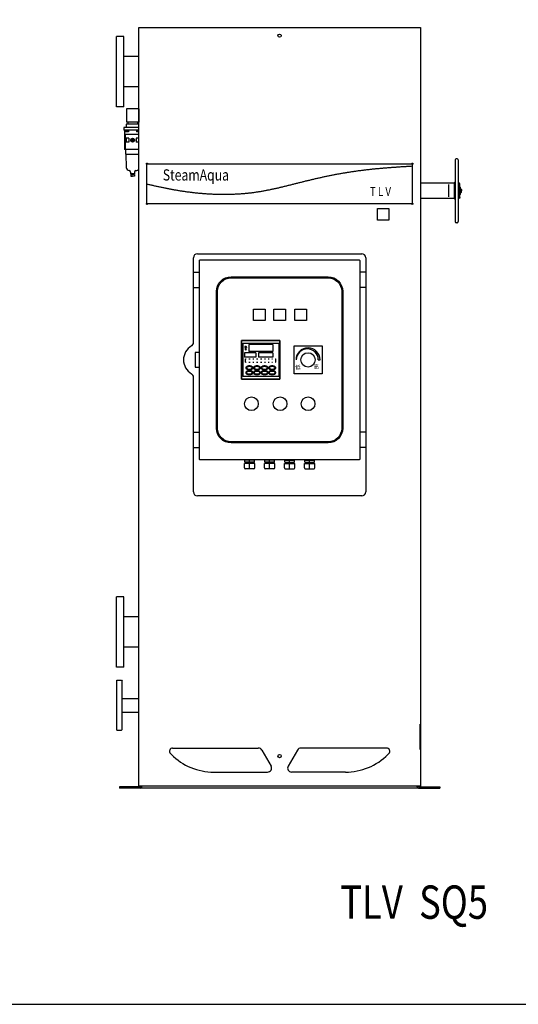
# Model space of a CAD drawing. Extents: x 220 to 5720, y 100 to 3820.
# Drawn here: x 1725 to 2970, y 100 to 2560 of the extents above; entities that cross this region are included whole.
import ezdxf
from ezdxf.enums import TextEntityAlignment as Align

# ---------------------------------------------------------------- set-up
doc = ezdxf.new("R2010")
doc.units = 0
doc.header["$LTSCALE"] = 80
doc.linetypes.add('DASHDOT', pattern=[1, 0.5, -0.25, 0, -0.25])
doc.layers.get('0').update_dxf_attribs({"linetype": 'CONTINUOUS'})
doc.styles.get("Standard").update_dxf_attribs({"font": 'simplex', "width": 0.8, "bigfont": 'extfont'})

# ---------------------------------------------------------------- blocks, each defined once
blk = doc.blocks.new('F_COVER_SYO')
for p, q in [((-351.5, 0), (-351.5, 1895)), ((-351.5, 1895), (351.5, 1895)), ((351.5, 1895), (351.5, 0)), ((-205, 1330), (205, 1330)), ((-215, 1108.3), (-215, 1320)), ((215, 1320), (215, 735)), ((-215, 735), (-215, 1021.7)), ((205, 725), (-205, 725)), ((-270.2, 78.9), (-272.7, 81.3)), ((-267, 95), (-53.1, 95)), ((-44.4, 90), (-21.3, 50)), ((44.4, 90), (21.3, 50)), ((267, 95), (53.1, 95)), ((270.2, 78.9), (272.7, 81.3)), ((-164.2, 35), (-30, 35)), ((164.2, 35), (30, 35)), ((351.5, 0), (-351.5, 0))]:
    blk.add_line(p, q)
for centre, radius in [((0, 1875), 4), ((-331.2, 1555), 1.5), ((331.2, 1555), 1.5), ((-331.2, 1455), 1.5), ((331.2, 1455), 1.5), ((0, 75), 4)]:
    blk.add_circle(centre, radius)
for centre, radius, start, end in [((-205, 1320), 10, 90, 180), ((205, 1320), 10, 0, 90), ((-225, 1108.3), 10, 300, 0), ((-200, 1065), 40, 120, 240), ((-225, 1021.7), 10, 0, 60), ((-205, 735), 10, 180, 270), ((205, 735), 10, 270, 0), ((-267, 87), 8, 90, 225), ((-164.2, 185), 150, 225, 270), ((-53.1, 85), 10, 30, 90), ((53.1, 85), 10, 90, 150), ((164.2, 185), 150, 270, 315), ((267, 87), 8, 315, 90), ((-30, 45), 10, 270, 30), ((30, 45), 10, 150, 270)]:
    blk.add_arc(centre, radius, start, end)

msp = doc.modelspace()

# ---------------------------------------------------------------- linework, layer by layer
for p, q in [((1967, 2342.7), (1967, 2517.7)), ((1985, 2517.7), (1967, 2517.7)), ((1985, 2342.7), (1985, 2517.7)), ((2022.5, 2468.4), (1985, 2468.4)), ((2022.5, 2392.1), (1985, 2392.1)), ((1985, 2342.7), (1967, 2342.7)), ((1997.9, 2264.3), (1997.9, 2253.8)), ((2016.1, 2264.3), (2016.1, 2253.8)), ((2005.1, 2262.3), (2003.3, 2259)), ((2003.3, 2259), (2005.1, 2255.8)), ((2008.9, 2262.3), (2005.1, 2262.3)), ((2005.1, 2255.8), (2008.9, 2255.8)), ((2010.8, 2259), (2008.9, 2262.3)), ((2008.9, 2255.8), (2010.8, 2259)), ((2812, 2209.6), (2812, 2055.6)), ((2820, 2209.6), (2820, 2055.6)), ((2002.7, 2173.5), (2007, 2173.5)), ((2002.7, 2168.8), (2007, 2168.8)), ((2011.3, 2173.5), (2007, 2173.5)), ((2011.3, 2168.8), (2007, 2168.8)), ((2809, 2151.6), (2725.5, 2151.6)), ((2796.3, 2117.3), (2796.3, 2148)), ((2810.7, 2150.7), (2809.9, 2150.7)), ((2809.9, 2150.7), (2809.9, 2114.6)), ((2810.7, 2114.6), (2810.7, 2153.3)), ((2823, 2152), (2820, 2152)), ((2824.3, 2149.6), (2823, 2152)), ((2824.3, 2115.7), (2824.3, 2149.6)), ((2824.8, 2142), (2824.3, 2142)), ((2824.8, 2142), (2826.1, 2140.7)), ((2826.1, 2124.5), (2826.1, 2140.7)), ((2810.7, 2121.8), (2810.7, 2112)), ((2824.8, 2123.3), (2824.3, 2123.3)), ((2824.8, 2123.3), (2826.1, 2124.5)), ((2826.1, 2137.3), (2826.7, 2137.3)), ((2826.1, 2127.9), (2826.7, 2127.9)), ((2826.7, 2137.3), (2826.7, 2132.6)), ((2826.7, 2137.3), (2828, 2136)), ((2826.7, 2127.9), (2826.7, 2132.6)), ((2826.7, 2127.9), (2828, 2129.2)), ((2828, 2136), (2828, 2132.6)), ((2828, 2129.2), (2828, 2132.6)), ((2809, 2113.7), (2725.5, 2113.7)), ((2810.7, 2114.6), (2809.9, 2114.6)), ((2823, 2113.3), (2820, 2113.3)), ((2824.3, 2115.7), (2823, 2113.3)), ((2159, 1929.2), (2174, 1929.2)), ((2589, 1929.2), (2574, 1929.2)), ((2159, 1891.2), (2174, 1891.2)), ((2589, 1891.2), (2574, 1891.2)), ((2308.7, 1837.2), (2337.7, 1837.2)), ((2308.7, 1808.2), (2308.7, 1837.2)), ((2337.7, 1837.2), (2337.7, 1808.2)), ((2359.5, 1837.2), (2388.5, 1837.2)), ((2359.5, 1808.2), (2359.5, 1837.2)), ((2388.5, 1837.2), (2388.5, 1808.2)), ((2412.4, 1837.2), (2441.4, 1837.2)), ((2412.4, 1808.2), (2412.4, 1837.2)), ((2441.4, 1837.2), (2441.4, 1808.2)), ((2337.7, 1808.2), (2308.7, 1808.2)), ((2388.5, 1808.2), (2359.5, 1808.2)), ((2441.4, 1808.2), (2412.4, 1808.2)), ((2279, 1758.2), (2375, 1758.2)), ((2279, 1662.2), (2279, 1758.2)), ((2375, 1758.2), (2375, 1662.2)), ((2174, 1728.2), (2163, 1728.2)), ((2163, 1728.2), (2163, 1692.2)), ((2415, 1710.2), (2415.5, 1710.2)), ((2470.6, 1710.2), (2475, 1710.2)), ((2163, 1692.2), (2174, 1692.2)), ((2375, 1662.2), (2279, 1662.2)), ((2159, 1529.2), (2174, 1529.2)), ((2589, 1529.2), (2574, 1529.2)), ((2159, 1491.2), (2174, 1491.2)), ((2589, 1491.2), (2574, 1491.2)), ((2311, 1459.2), (2287, 1459.2)), ((2287, 1454.2), (2287, 1459.2)), ((2311, 1454.2), (2287, 1454.2)), ((2289.5, 1451.2), (2289.5, 1454.2)), ((2307.5, 1460.2), (2290.5, 1460.2)), ((2290.5, 1460.2), (2290.5, 1459.2)), ((2299, 1454.2), (2299, 1459.2)), ((2307.5, 1460.2), (2307.5, 1459.2)), ((2308.5, 1451.2), (2308.5, 1454.2)), ((2311, 1454.2), (2311, 1459.2)), ((2361, 1459.2), (2337, 1459.2)), ((2337, 1454.2), (2337, 1459.2)), ((2361, 1454.2), (2337, 1454.2)), ((2339.5, 1451.2), (2339.5, 1454.2)), ((2357.5, 1460.2), (2340.5, 1460.2)), ((2340.5, 1460.2), (2340.5, 1459.2)), ((2349, 1454.2), (2349, 1459.2)), ((2357.5, 1460.2), (2357.5, 1459.2)), ((2358.5, 1451.2), (2358.5, 1454.2)), ((2361, 1454.2), (2361, 1459.2)), ((2387, 1459.2), (2411, 1459.2)), ((2387, 1454.2), (2387, 1459.2)), ((2387, 1454.2), (2411, 1454.2)), ((2389.5, 1451.2), (2389.5, 1454.2)), ((2390.5, 1460.2), (2407.5, 1460.2)), ((2390.5, 1460.2), (2390.5, 1459.2)), ((2399, 1454.2), (2399, 1459.2)), ((2407.5, 1460.2), (2407.5, 1459.2)), ((2408.5, 1451.2), (2408.5, 1454.2)), ((2411, 1454.2), (2411, 1459.2)), ((2437, 1459.2), (2461, 1459.2)), ((2437, 1454.2), (2437, 1459.2)), ((2437, 1454.2), (2461, 1454.2)), ((2439.5, 1451.2), (2439.5, 1454.2)), ((2440.5, 1460.2), (2457.5, 1460.2)), ((2440.5, 1460.2), (2440.5, 1459.2)), ((2449, 1454.2), (2449, 1459.2)), ((2457.5, 1460.2), (2457.5, 1459.2)), ((2458.5, 1451.2), (2458.5, 1454.2)), ((2461, 1454.2), (2461, 1459.2)), ((2286, 1440.2), (2286, 1451.2)), ((2312, 1451.2), (2286, 1451.2)), ((2310, 1438.2), (2288, 1438.2)), ((2299, 1438.2), (2299, 1451.2)), ((2312, 1440.2), (2312, 1451.2)), ((2336, 1440.2), (2336, 1451.2)), ((2362, 1451.2), (2336, 1451.2)), ((2360, 1438.2), (2338, 1438.2)), ((2349, 1438.2), (2349, 1451.2)), ((2362, 1440.2), (2362, 1451.2)), ((2386, 1451.2), (2412, 1451.2)), ((2386, 1440.2), (2386, 1451.2)), ((2388, 1438.2), (2410, 1438.2)), ((2399, 1438.2), (2399, 1451.2)), ((2412, 1440.2), (2412, 1451.2)), ((2436, 1451.2), (2462, 1451.2)), ((2436, 1440.2), (2436, 1451.2)), ((2438, 1438.2), (2460, 1438.2)), ((2449, 1438.2), (2449, 1451.2)), ((2462, 1440.2), (2462, 1451.2)), ((1967, 942.7), (1967, 1117.7)), ((1985, 1117.7), (1967, 1117.7)), ((1985, 942.7), (1985, 1117.7)), ((2022.5, 1068.4), (1985, 1068.4)), ((2022.5, 992.1), (1985, 992.1)), ((1985, 942.7), (1967, 942.7)), ((1967.2, 784.7), (1967.2, 909.7)), ((1967.2, 909.7), (1979.2, 909.7)), ((1979.2, 909.7), (1981.2, 907.7)), ((1981.2, 786.7), (1981.2, 907.7)), ((1981.2, 864.2), (2022.5, 864.2)), ((1981.2, 830.2), (2022.5, 830.2)), ((1967.2, 784.7), (1979.2, 784.7)), ((1981.2, 786.7), (1979.2, 784.7)), ((2027.2, 643.4), (1974, 643.4)), ((1974, 643.4), (1974, 640.2)), ((2027.2, 640.2), (1974, 640.2)), ((2027.2, 645.2), (2030.4, 645.2)), ((2027.2, 643.4), (2027.2, 645.2)), ((2030.4, 643.4), (2030.4, 645.2)), ((2717.6, 640.2), (2030.4, 640.2)), ((2717.6, 643.4), (2717.6, 645.2)), ((2720.8, 645.2), (2720.8, 643.4)), ((2720.8, 643.4), (2774, 643.4)), ((2720.8, 640.2), (2774, 640.2)), ((2730.8, 643.4), (2774, 643.4)), ((2730.8, 643.4), (2774, 643.4)), ((2730.8, 643.4), (2774, 643.4)), ((2774, 643.4), (2774, 640.2))]:
    msp.add_line(p, q)
at = {"linetype": 'CONTINUOUS'}
for p, q in [((1991.5, 2337), (1991.5, 2304)), ((2022.5, 2337), (1991.5, 2337)), ((2022.5, 2337), (2022.5, 2304)), ((2022.5, 2291), (1984.8, 2291)), ((1984.8, 2291), (1984.8, 2284)), ((2022.5, 2299), (1990.5, 2299)), ((1990.5, 2299), (1990.5, 2291)), ((2022.5, 2304), (1991.5, 2304)), ((1995, 2304), (1995, 2299)), ((2019, 2304), (2019, 2299)), ((2022.5, 2284), (1984.8, 2284)), ((1987, 2284), (1987, 2236)), ((1997, 2280), (1987, 2280)), ((2022.5, 2273), (1987, 2273)), ((1987.2, 2281), (1987.2, 2280)), ((1987.2, 2281), (1994.8, 2281)), ((1988.6, 2273), (1988.6, 2236)), ((1997.9, 2264.3), (1988.6, 2264.3)), ((1990.8, 2264.3), (1990.8, 2253.8)), ((1994.8, 2281), (1994.8, 2280)), ((1997, 2284), (1997, 2280)), ((2022.5, 2264.3), (2016.1, 2264.3)), ((2017, 2284), (2017, 2280)), ((2022.5, 2280), (2017, 2280)), ((2019.2, 2281), (2022.5, 2281)), ((2019.2, 2281), (2019.2, 2280)), ((1997.9, 2253.8), (1988.6, 2253.8)), ((2022.5, 2253.8), (2016.1, 2253.8)), ((2022.5, 2236), (1987, 2236)), ((1989, 2236), (1989, 2224.3)), ((2022.5, 2235.5), (1989, 2235.5)), ((1989, 2224.3), (2022.5, 2224.3)), ((1989.8, 2224.3), (1991, 2191)), ((2002, 2179.1), (2002, 2175)), ((2012, 2175), (2002, 2175)), ((2002.7, 2173.5), (2002.7, 2168.8)), ((2004, 2175), (2004, 2173.5)), ((2010, 2175), (2010, 2173.5)), ((2011.3, 2173.5), (2011.3, 2168.8)), ((2012, 2179.1), (2012, 2175)), ((2279, 1758.2), (2279, 1662.2)), ((2375, 1758.2), (2279, 1758.2)), ((2282, 1752.2), (2282, 1668.2)), ((2282, 1752.2), (2372, 1752.2)), ((2297, 1748.2), (2297, 1731.2)), ((2357, 1748.2), (2297, 1748.2)), ((2357, 1748.2), (2357, 1731.2)), ((2372, 1752.2), (2372, 1668.2)), ((2375, 1662.2), (2375, 1758.2)), ((2314.3, 1727.7), (2286, 1727.7)), ((2286, 1727.7), (2286, 1716.7)), ((2287.4, 1741.3), (2289.5, 1745.1)), ((2287.4, 1741.3), (2291.7, 1741.3)), ((2287.4, 1738.1), (2289.5, 1734.3)), ((2287.4, 1738.1), (2291.7, 1738.1)), ((2289.5, 1745.1), (2291.7, 1741.3)), ((2289.5, 1734.3), (2291.7, 1738.1)), ((2357, 1731.2), (2297, 1731.2)), ((2314.3, 1727.7), (2314.3, 1716.7)), ((2357, 1727.7), (2321, 1727.7)), ((2321, 1727.7), (2321, 1716.7)), ((2357, 1727.7), (2357, 1716.7)), ((2314.3, 1716.7), (2286, 1716.7)), ((2289.2, 1712.8), (2290.4, 1712.8)), ((2289.2, 1704.2), (2289.2, 1712.8)), ((2289.2, 1704.2), (2290.4, 1704.2)), ((2297.4, 1712.8), (2300.5, 1712.8)), ((2297.4, 1704.2), (2300.5, 1704.2)), ((2307.1, 1712.8), (2310, 1712.8)), ((2307.1, 1704.2), (2310, 1704.2)), ((2316.5, 1712.8), (2319.7, 1712.8)), ((2316.5, 1704.2), (2319.7, 1704.2)), ((2357, 1716.7), (2321, 1716.7)), ((2326.1, 1712.8), (2329.5, 1712.8)), ((2326.1, 1704.2), (2329.5, 1704.2)), ((2336.2, 1712.8), (2339, 1712.8)), ((2336.2, 1704.2), (2339, 1704.2)), ((2345.3, 1712.8), (2348.1, 1712.8)), ((2345.3, 1704.2), (2348.1, 1704.2)), ((2354.7, 1712.8), (2356.4, 1712.8)), ((2354.7, 1704.2), (2356.4, 1704.2)), ((2362.8, 1712.8), (2363.8, 1712.8)), ((2362.8, 1704.2), (2363.8, 1704.2)), ((2363.8, 1712.8), (2363.8, 1704.2)), ((2279, 1662.2), (2375, 1662.2)), ((2372, 1668.2), (2282, 1668.2))]:
    msp.add_line(p, q, dxfattribs=at)
at = {"linetype": 'DASHDOT'}
for p, q in [((2817, 2212.6), (2815, 2212.6)), ((2817, 2052.6), (2815, 2052.6))]:
    msp.add_line(p, q, dxfattribs=at)
for points in [[(220, 100), (5720, 100), (5720, 3820), (220, 3820)], [(2042.8, 2200.2), (2705.2, 2200.2), (2705.2, 2100.2), (2042.8, 2100.2)], [(2618.5, 2088), (2646.9, 2088), (2646.9, 2059.3), (2618.5, 2059.3)], [(2410, 1745.2), (2480, 1745.2), (2480, 1675.2), (2410, 1675.2)], [(2725.2, 800.3), (2726.2, 800.3), (2726.2, 736.6), (2725.2, 736.6)]]:
    msp.add_lwpolyline(points, close=True)
for points in [[(2176, 1960.2), (2572, 1960.2, -0.414214), (2574, 1958.2), (2574, 1462.2, -0.414214), (2572, 1460.2), (2176, 1460.2, -0.414214), (2174, 1462.2), (2174, 1958.2, -0.414214)], [(2252.8, 1917.7), (2495.3, 1917.7, -0.414214), (2531.5, 1881.5), (2531.5, 1539, -0.414214), (2495.3, 1502.7), (2252.8, 1502.7, -0.414214), (2216.5, 1539), (2216.5, 1881.5, -0.414214)], [(2252.8, 1915.2), (2495.3, 1915.2, -0.414214), (2529, 1881.5), (2529, 1539, -0.414214), (2495.3, 1505.2), (2252.8, 1505.2, -0.414214), (2219, 1539), (2219, 1881.5, -0.414214)]]:
    msp.add_lwpolyline(points, format="xyb", close=True)
msp.add_polyline3d([(2043.1, 2149.5, 0), (2045.2, 2149, 0), (2047.2, 2148.6, 0), (2049.3, 2148.1, 0), (2051.3, 2147.7, 0), (2053.4, 2147.2, 0), (2055.4, 2146.7, 0), (2057.5, 2146.3, 0), (2059.5, 2145.8, 0), (2061.6, 2145.4, 0), (2063.6, 2144.9, 0), (2065.7, 2144.5, 0), (2067.7, 2144, 0), (2069.8, 2143.6, 0), (2071.8, 2143.1, 0), (2073.9, 2142.7, 0), (2075.9, 2142.3, 0), (2078, 2141.8, 0), (2080, 2141.4, 0), (2082.1, 2141, 0), (2084.2, 2140.5, 0), (2086.2, 2140.1, 0), (2088.3, 2139.7, 0), (2090.3, 2139.3, 0), (2092.4, 2138.9, 0), (2094.4, 2138.4, 0), (2096.5, 2138.1, 0), (2098.6, 2137.6, 0), (2100.6, 2137.2, 0), (2102.7, 2136.9, 0), (2104.8, 2136.5, 0), (2106.8, 2136.1, 0), (2108.9, 2135.7, 0), (2110.9, 2135.3, 0), (2113, 2135, 0), (2115.1, 2134.6, 0), (2117.2, 2134.3, 0), (2119.2, 2133.9, 0), (2121.3, 2133.6, 0), (2123.4, 2133.2, 0), (2125.4, 2132.9, 0), (2127.5, 2132.6, 0), (2129.6, 2132.2, 0), (2131.7, 2131.9, 0), (2133.7, 2131.6, 0), (2135.8, 2131.3, 0), (2137.9, 2131, 0), (2140, 2130.7, 0), (2142.1, 2130.4, 0), (2144.1, 2130.2, 0), (2146.2, 2129.9, 0), (2148.3, 2129.6, 0), (2150.4, 2129.3, 0), (2152.5, 2129.1, 0), (2154.6, 2128.8, 0), (2156.6, 2128.6, 0), (2158.7, 2128.3, 0), (2160.8, 2128.1, 0), (2162.9, 2127.9, 0), (2165, 2127.7, 0), (2167.1, 2127.4, 0), (2169.2, 2127.2, 0), (2171.3, 2127, 0), (2173.3, 2126.8, 0), (2175.4, 2126.6, 0), (2177.5, 2126.4, 0), (2179.6, 2126.3, 0), (2181.7, 2126.1, 0), (2183.8, 2125.9, 0), (2185.9, 2125.8, 0), (2188, 2125.6, 0), (2190.1, 2125.5, 0), (2192.2, 2125.3, 0), (2194.3, 2125.2, 0), (2196.4, 2125.1, 0), (2198.5, 2124.9, 0), (2200.6, 2124.8, 0), (2202.7, 2124.7, 0), (2204.8, 2124.6, 0), (2206.9, 2124.5, 0), (2209, 2124.4, 0), (2211.1, 2124.3, 0), (2213.2, 2124.3, 0), (2215.3, 2124.2, 0), (2217.4, 2124.2, 0), (2219.6, 2124.1, 0), (2221.7, 2124.1, 0), (2223.8, 2124, 0), (2225.9, 2124, 0), (2228, 2123.9, 0), (2230.1, 2123.9, 0), (2232.2, 2123.9, 0), (2234.3, 2123.9, 0), (2236.4, 2123.9, 0), (2238.5, 2123.9, 0), (2240.6, 2123.9, 0), (2242.7, 2124, 0), (2244.8, 2124, 0), (2246.9, 2124, 0), (2249, 2124.1, 0), (2251.1, 2124.1, 0), (2253.2, 2124.2, 0), (2255.3, 2124.2, 0), (2257.4, 2124.3, 0), (2259.6, 2124.4, 0), (2261.7, 2124.5, 0), (2263.8, 2124.6, 0), (2265.9, 2124.7, 0), (2268, 2124.8, 0), (2270.1, 2124.9, 0), (2272.2, 2125.1, 0), (2274.3, 2125.2, 0), (2276.4, 2125.3, 0), (2278.5, 2125.5, 0), (2280.6, 2125.7, 0), (2282.7, 2125.8, 0), (2284.8, 2126, 0), (2286.8, 2126.2, 0), (2288.9, 2126.4, 0), (2291, 2126.6, 0), (2293.1, 2126.8, 0), (2295.2, 2127, 0), (2297.3, 2127.2, 0), (2299.4, 2127.4, 0), (2301.5, 2127.7, 0), (2303.6, 2127.9, 0), (2305.7, 2128.2, 0), (2307.7, 2128.4, 0), (2309.8, 2128.7, 0), (2311.9, 2129, 0), (2314, 2129.3, 0), (2316.1, 2129.6, 0), (2318.1, 2129.9, 0), (2320.2, 2130.2, 0), (2322.3, 2130.5, 0), (2324.4, 2130.9, 0), (2326.4, 2131.2, 0), (2328.5, 2131.6, 0), (2330.6, 2131.9, 0), (2332.6, 2132.3, 0), (2334.7, 2132.6, 0), (2336.8, 2133, 0), (2338.8, 2133.4, 0), (2340.9, 2133.8, 0), (2342.9, 2134.2, 0), (2345, 2134.6, 0), (2347.1, 2135, 0), (2349.1, 2135.4, 0), (2351.2, 2135.9, 0), (2353.2, 2136.3, 0), (2355.3, 2136.7, 0), (2357.3, 2137.2, 0), (2359.4, 2137.6, 0), (2361.4, 2138.1, 0), (2363.5, 2138.6, 0), (2365.5, 2139, 0), (2367.6, 2139.5, 0), (2369.6, 2139.9, 0), (2371.7, 2140.4, 0), (2373.7, 2140.9, 0), (2375.8, 2141.4, 0), (2377.8, 2141.9, 0), (2379.9, 2142.4, 0), (2381.9, 2142.9, 0), (2383.9, 2143.4, 0), (2386, 2143.9, 0), (2388, 2144.4, 0), (2390.1, 2144.9, 0), (2392.1, 2145.4, 0), (2394.1, 2145.9, 0), (2396.2, 2146.4, 0), (2398.2, 2146.9, 0), (2400.3, 2147.4, 0), (2402.3, 2147.9, 0), (2404.3, 2148.4, 0), (2406.4, 2148.9, 0), (2408.4, 2149.4, 0), (2410.5, 2150, 0), (2412.5, 2150.5, 0), (2414.5, 2151, 0), (2416.6, 2151.5, 0), (2418.6, 2152, 0), (2420.7, 2152.5, 0), (2422.7, 2153, 0), (2424.7, 2153.5, 0), (2426.8, 2154, 0), (2428.8, 2154.5, 0), (2430.8, 2155.1, 0), (2432.9, 2155.6, 0), (2434.9, 2156.1, 0), (2437, 2156.6, 0), (2439, 2157.1, 0), (2441, 2157.6, 0), (2443.1, 2158.1, 0), (2445.1, 2158.6, 0), (2447.2, 2159, 0), (2449.2, 2159.5, 0), (2451.2, 2160, 0), (2453.3, 2160.5, 0), (2455.3, 2161, 0), (2457.4, 2161.5, 0), (2459.4, 2162, 0), (2461.5, 2162.4, 0), (2463.5, 2162.9, 0), (2465.6, 2163.4, 0), (2467.6, 2163.9, 0), (2469.7, 2164.3, 0), (2471.7, 2164.8, 0), (2473.7, 2165.2, 0), (2475.8, 2165.7, 0), (2477.8, 2166.2, 0), (2479.9, 2166.6, 0), (2481.9, 2167.1, 0), (2484, 2167.5, 0), (2486, 2168, 0), (2488.1, 2168.4, 0), (2490.2, 2168.8, 0), (2492.2, 2169.3, 0), (2494.3, 2169.7, 0), (2496.3, 2170.1, 0), (2498.4, 2170.6, 0), (2500.4, 2171, 0), (2502.5, 2171.4, 0), (2504.5, 2171.8, 0), (2506.6, 2172.2, 0), (2508.7, 2172.6, 0), (2510.7, 2173, 0), (2512.8, 2173.4, 0), (2514.8, 2173.8, 0), (2516.9, 2174.2, 0), (2519, 2174.6, 0), (2521, 2175, 0), (2523.1, 2175.3, 0), (2525.2, 2175.7, 0), (2527.2, 2176.1, 0), (2529.3, 2176.4, 0), (2531.4, 2176.8, 0), (2533.4, 2177.2, 0), (2535.5, 2177.5, 0), (2537.6, 2177.8, 0), (2539.7, 2178.2, 0), (2541.7, 2178.5, 0), (2543.8, 2178.9, 0), (2545.9, 2179.2, 0), (2548, 2179.5, 0), (2550, 2179.8, 0), (2552.1, 2180.2, 0), (2554.2, 2180.5, 0), (2556.3, 2180.8, 0), (2558.3, 2181.1, 0), (2560.4, 2181.4, 0), (2562.5, 2181.7, 0), (2564.6, 2182, 0), (2566.7, 2182.3, 0), (2568.7, 2182.6, 0), (2570.8, 2182.9, 0), (2572.9, 2183.2, 0), (2575, 2183.4, 0), (2577.1, 2183.7, 0), (2579.2, 2184, 0), (2581.2, 2184.2, 0), (2583.3, 2184.5, 0), (2585.4, 2184.8, 0), (2587.5, 2185, 0), (2589.6, 2185.2, 0), (2591.7, 2185.5, 0), (2593.8, 2185.7, 0), (2595.8, 2186, 0), (2597.9, 2186.2, 0), (2600, 2186.4, 0), (2602.1, 2186.7, 0), (2604.2, 2186.9, 0), (2606.3, 2187.1, 0), (2608.4, 2187.3, 0), (2610.5, 2187.5, 0), (2612.6, 2187.8, 0), (2614.6, 2187.9, 0), (2616.7, 2188.2, 0), (2618.8, 2188.3, 0), (2620.9, 2188.6, 0), (2623, 2188.7, 0), (2625.1, 2188.9, 0), (2627.2, 2189.1, 0), (2629.3, 2189.3, 0), (2631.4, 2189.5, 0), (2633.4, 2189.7, 0), (2635.6, 2189.8, 0), (2637.6, 2190, 0), (2639.7, 2190.2, 0), (2641.8, 2190.3, 0), (2643.9, 2190.5, 0), (2646, 2190.7, 0), (2648.1, 2190.8, 0), (2650.2, 2191, 0), (2652.3, 2191.1, 0), (2654.4, 2191.3, 0), (2656.5, 2191.4, 0), (2658.6, 2191.6, 0), (2660.7, 2191.8, 0), (2662.8, 2191.9, 0), (2664.9, 2192, 0), (2666.9, 2192.2, 0), (2669.1, 2192.3, 0), (2671.1, 2192.5, 0), (2673.2, 2192.6, 0), (2675.3, 2192.8, 0), (2677.4, 2192.9, 0), (2679.5, 2193, 0), (2681.6, 2193.2, 0), (2683.7, 2193.3, 0), (2685.8, 2193.4, 0), (2687.9, 2193.6, 0), (2690, 2193.7, 0), (2692.1, 2193.8, 0), (2694.2, 2194, 0), (2696.3, 2194.1, 0), (2698.4, 2194.2, 0), (2700.5, 2194.4, 0), (2702.6, 2194.5, 0), (2704.7, 2194.6, 0)])
for centre, radius in [((2007, 2259), 4.7), ((2007, 2259), 3.15), ((2007, 2259), 2), ((2445, 1710.2), 17.9), ((2303.7, 1600.4), 17), ((2375.2, 1600.4), 17), ((2445.2, 1600.4), 17)]:
    msp.add_circle(centre, radius)
at = {"linetype": 'CONTINUOUS'}
for centre, radius, start, end in [((1991, 2280), 3.66, 16.7861, 163.2139), ((2023, 2280), 3.66, 97.8627, 163.2139), ((1999, 2191), 8, 180, 267.6034), ((1998, 2179.1), 4, 0, 80.4234), ((2016, 2179.1), 4, 99.5766, 180), ((2015, 2191), 8, 272.3966, 339.6336), ((2292.1, 1690.2), 2.64, 160.9368, 180.0107), ((2292.1, 1690.2), 2.64, 179.9893, 199.0632), ((2292.1, 1678.2), 2.64, 160.9368, 180.0107), ((2292.1, 1678.2), 2.64, 179.9893, 199.0632), ((2292.1, 1690.2), 2.64, 141.8628, 160.9368), ((2292.1, 1690.2), 2.64, 199.0632, 218.1372), ((2292.1, 1678.2), 2.64, 141.8628, 160.9368), ((2292.1, 1678.2), 2.64, 199.0632, 218.1372), ((2295.2, 1687.8), 6.48, 117.8196, 141.8755), ((2295.2, 1692.6), 6.48, 218.1245, 242.1804), ((2295.2, 1675.8), 6.48, 117.8196, 141.8755), ((2295.2, 1680.6), 6.48, 218.1245, 242.1804), ((2292.2, 1690.2), 1.14, 160.9333, 179.9959), ((2292.2, 1690.2), 1.14, 180.0041, 199.0667), ((2292.2, 1678.2), 1.14, 160.9333, 179.9959), ((2292.2, 1678.2), 1.14, 180.0041, 199.0667), ((2292.2, 1690.2), 1.14, 141.8707, 160.9333), ((2292.2, 1690.2), 1.14, 199.0667, 218.1293), ((2292.2, 1678.2), 1.14, 141.8707, 160.9333), ((2292.2, 1678.2), 1.14, 199.0667, 218.1293), ((2295.2, 1687.8), 4.98, 117.8162, 141.8836), ((2295.2, 1692.6), 4.98, 218.1164, 242.1838), ((2295.2, 1675.8), 4.98, 117.8162, 141.8836), ((2295.2, 1680.6), 4.98, 218.1164, 242.1838), ((2297.2, 1684), 10.8, 102.3309, 117.8262), ((2297.2, 1696.4), 10.8, 242.1738, 257.6691), ((2297.2, 1672), 10.8, 102.3309, 117.8262), ((2297.2, 1684.4), 10.8, 242.1738, 257.6691), ((2297.2, 1684), 9.29, 102.33, 117.825), ((2297.2, 1696.4), 9.29, 242.175, 257.67), ((2297.2, 1672), 9.29, 102.33, 117.825), ((2297.2, 1684.4), 9.29, 242.175, 257.67), ((2298.5, 1678), 17, 89.9988, 102.3334), ((2298.5, 1702.5), 17, 257.6666, 270.0012), ((2298.5, 1666), 17, 89.9988, 102.3334), ((2298.5, 1690.5), 17, 257.6666, 270.0012), ((2298.5, 1678), 15.5, 89.9975, 102.3344), ((2298.5, 1702.4), 15.5, 257.6656, 270.0025), ((2298.5, 1666), 15.5, 89.9975, 102.3344), ((2298.5, 1690.4), 15.5, 257.6656, 270.0025), ((2298.5, 1678), 17, 77.6666, 90.0012), ((2298.5, 1678), 15.5, 77.6656, 90.0025), ((2298.5, 1702.4), 15.5, 269.9975, 282.3344), ((2298.5, 1702.5), 17, 269.9988, 282.3334), ((2298.5, 1666), 17, 77.6666, 90.0012), ((2298.5, 1666), 15.5, 77.6656, 90.0025), ((2298.5, 1690.4), 15.5, 269.9975, 282.3344), ((2298.5, 1690.5), 17, 269.9988, 282.3334), ((2299.8, 1684), 9.29, 62.175, 77.67), ((2299.8, 1696.4), 9.29, 282.33, 297.825), ((2299.8, 1672), 9.29, 62.175, 77.67), ((2299.8, 1684.4), 9.29, 282.33, 297.825), ((2299.8, 1684), 10.8, 62.1738, 77.6691), ((2299.8, 1696.4), 10.8, 282.3309, 297.8262), ((2299.8, 1672), 10.8, 62.1738, 77.6691), ((2299.8, 1684.4), 10.8, 282.3309, 297.8262), ((2301.9, 1687.8), 4.98, 38.1164, 62.1838), ((2301.9, 1692.6), 4.98, 297.8162, 321.8836), ((2301.9, 1675.8), 4.98, 38.1164, 62.1838), ((2301.9, 1680.6), 4.98, 297.8162, 321.8836), ((2301.9, 1687.8), 6.48, 38.1245, 62.1804), ((2301.9, 1692.6), 6.48, 297.8196, 321.8755), ((2301.9, 1675.8), 6.48, 38.1245, 62.1804), ((2301.9, 1680.6), 6.48, 297.8196, 321.8755), ((2304.9, 1690.2), 1.14, 19.0667, 38.1293), ((2304.9, 1690.2), 1.14, 321.8707, 340.9333), ((2304.9, 1678.2), 1.14, 19.0667, 38.1293), ((2304.9, 1678.2), 1.14, 321.8707, 340.9333), ((2304.9, 1690.2), 1.14, 0.0041, 19.0667), ((2304.9, 1690.2), 1.14, 340.9333, 359.9959), ((2304.9, 1678.2), 1.14, 0.0041, 19.0667), ((2304.9, 1678.2), 1.14, 340.9333, 359.9959), ((2304.9, 1690.2), 2.64, 19.0632, 38.1372), ((2304.9, 1690.2), 2.64, 321.8628, 340.9368), ((2304.9, 1678.2), 2.64, 19.0632, 38.1372), ((2304.9, 1678.2), 2.64, 321.8628, 340.9368), ((2304.9, 1690.2), 2.64, 359.9893, 19.0632), ((2304.9, 1690.2), 2.64, 340.9368, 0.0107), ((2304.9, 1678.2), 2.64, 359.9893, 19.0632), ((2304.9, 1678.2), 2.64, 340.9368, 0.0107), ((2311.1, 1690.2), 2.64, 160.9368, 180.0107), ((2311.1, 1690.2), 2.64, 179.9893, 199.0632), ((2311.1, 1678.2), 2.64, 160.9368, 180.0107), ((2311.1, 1678.2), 2.64, 179.9893, 199.0632), ((2311.1, 1690.2), 2.64, 141.8628, 160.9368), ((2311.1, 1690.2), 2.64, 199.0632, 218.1372), ((2311.1, 1678.2), 2.64, 141.8628, 160.9368), ((2311.1, 1678.2), 2.64, 199.0632, 218.1372), ((2314.2, 1687.8), 6.48, 117.8196, 141.8755), ((2314.2, 1692.6), 6.48, 218.1245, 242.1804), ((2314.2, 1675.8), 6.48, 117.8196, 141.8755), ((2314.2, 1680.6), 6.48, 218.1245, 242.1804), ((2311.2, 1690.2), 1.14, 160.9333, 179.9959), ((2311.2, 1690.2), 1.14, 180.0041, 199.0667), ((2311.2, 1678.2), 1.14, 160.9333, 179.9959), ((2311.2, 1678.2), 1.14, 180.0041, 199.0667), ((2311.2, 1690.2), 1.14, 141.8707, 160.9333), ((2311.2, 1690.2), 1.14, 199.0667, 218.1293), ((2311.2, 1678.2), 1.14, 141.8707, 160.9333), ((2311.2, 1678.2), 1.14, 199.0667, 218.1293), ((2314.2, 1687.8), 4.98, 117.8162, 141.8836), ((2314.2, 1692.6), 4.98, 218.1164, 242.1838), ((2314.2, 1675.8), 4.98, 117.8162, 141.8836), ((2314.2, 1680.6), 4.98, 218.1164, 242.1838), ((2316.2, 1684), 10.8, 102.3309, 117.8262), ((2316.2, 1696.4), 10.8, 242.1738, 257.6691), ((2316.2, 1672), 10.8, 102.3309, 117.8262), ((2316.2, 1684.4), 10.8, 242.1738, 257.6691), ((2316.2, 1684), 9.29, 102.33, 117.825), ((2316.2, 1696.4), 9.29, 242.175, 257.67), ((2316.2, 1672), 9.29, 102.33, 117.825), ((2316.2, 1684.4), 9.29, 242.175, 257.67), ((2317.5, 1678), 17, 89.9988, 102.3334), ((2317.5, 1702.5), 17, 257.6666, 270.0012), ((2317.5, 1666), 17, 89.9988, 102.3334), ((2317.5, 1690.5), 17, 257.6666, 270.0012), ((2317.5, 1678), 15.5, 89.9975, 102.3344), ((2317.5, 1702.4), 15.5, 257.6656, 270.0025), ((2317.5, 1666), 15.5, 89.9975, 102.3344), ((2317.5, 1690.4), 15.5, 257.6656, 270.0025), ((2317.5, 1678), 17, 77.6666, 90.0012), ((2317.5, 1678), 15.5, 77.6656, 90.0025), ((2317.5, 1702.4), 15.5, 269.9975, 282.3344), ((2317.5, 1702.5), 17, 269.9988, 282.3334), ((2317.5, 1666), 17, 77.6666, 90.0012), ((2317.5, 1666), 15.5, 77.6656, 90.0025), ((2317.5, 1690.4), 15.5, 269.9975, 282.3344), ((2317.5, 1690.5), 17, 269.9988, 282.3334), ((2318.8, 1684), 9.29, 62.175, 77.67), ((2318.8, 1696.4), 9.29, 282.33, 297.825), ((2318.8, 1672), 9.29, 62.175, 77.67), ((2318.8, 1684.4), 9.29, 282.33, 297.825), ((2318.8, 1684), 10.8, 62.1738, 77.6691), ((2318.8, 1696.4), 10.8, 282.3309, 297.8262), ((2318.8, 1672), 10.8, 62.1738, 77.6691), ((2318.8, 1684.4), 10.8, 282.3309, 297.8262), ((2320.9, 1687.8), 4.98, 38.1164, 62.1838), ((2320.9, 1692.6), 4.98, 297.8162, 321.8836), ((2320.9, 1675.8), 4.98, 38.1164, 62.1838), ((2320.9, 1680.6), 4.98, 297.8162, 321.8836), ((2320.9, 1687.8), 6.48, 38.1245, 62.1804), ((2320.9, 1692.6), 6.48, 297.8196, 321.8755), ((2320.9, 1675.8), 6.48, 38.1245, 62.1804), ((2320.9, 1680.6), 6.48, 297.8196, 321.8755), ((2323.9, 1690.2), 1.14, 19.0667, 38.1293), ((2323.9, 1690.2), 1.14, 321.8707, 340.9333), ((2323.9, 1678.2), 1.14, 19.0667, 38.1293), ((2323.9, 1678.2), 1.14, 321.8707, 340.9333), ((2323.9, 1690.2), 1.14, 0.0041, 19.0667), ((2323.9, 1690.2), 1.14, 340.9333, 359.9959), ((2323.9, 1678.2), 1.14, 0.0041, 19.0667), ((2323.9, 1678.2), 1.14, 340.9333, 359.9959), ((2323.9, 1690.2), 2.64, 19.0632, 38.1372), ((2323.9, 1690.2), 2.64, 321.8628, 340.9368), ((2323.9, 1678.2), 2.64, 19.0632, 38.1372), ((2323.9, 1678.2), 2.64, 321.8628, 340.9368), ((2323.9, 1690.2), 2.64, 359.9893, 19.0632), ((2323.9, 1690.2), 2.64, 340.9368, 0.0107), ((2323.9, 1678.2), 2.64, 359.9893, 19.0632), ((2323.9, 1678.2), 2.64, 340.9368, 0.0107), ((2330.1, 1690.2), 2.64, 160.9368, 180.0107), ((2330.1, 1690.2), 2.64, 179.9893, 199.0632), ((2330.1, 1678.2), 2.64, 160.9368, 180.0107), ((2330.1, 1678.2), 2.64, 179.9893, 199.0632), ((2330.1, 1690.2), 2.64, 141.8628, 160.9368), ((2330.1, 1690.2), 2.64, 199.0632, 218.1372), ((2330.1, 1678.2), 2.64, 141.8628, 160.9368), ((2330.1, 1678.2), 2.64, 199.0632, 218.1372), ((2333.2, 1687.8), 6.48, 117.8196, 141.8755), ((2333.2, 1692.6), 6.48, 218.1245, 242.1804), ((2333.2, 1675.8), 6.48, 117.8196, 141.8755), ((2333.2, 1680.6), 6.48, 218.1245, 242.1804), ((2330.2, 1690.2), 1.14, 160.9333, 179.9959), ((2330.2, 1690.2), 1.14, 180.0041, 199.0667), ((2330.2, 1678.2), 1.14, 160.9333, 179.9959), ((2330.2, 1678.2), 1.14, 180.0041, 199.0667), ((2330.2, 1690.2), 1.14, 141.8707, 160.9333), ((2330.2, 1690.2), 1.14, 199.0667, 218.1293), ((2330.2, 1678.2), 1.14, 141.8707, 160.9333), ((2330.2, 1678.2), 1.14, 199.0667, 218.1293), ((2333.2, 1687.8), 4.98, 117.8162, 141.8836), ((2333.2, 1692.6), 4.98, 218.1164, 242.1838), ((2333.2, 1675.8), 4.98, 117.8162, 141.8836), ((2333.2, 1680.6), 4.98, 218.1164, 242.1838), ((2335.2, 1684), 10.8, 102.3309, 117.8262), ((2335.2, 1696.4), 10.8, 242.1738, 257.6691), ((2335.2, 1672), 10.8, 102.3309, 117.8262), ((2335.2, 1684.4), 10.8, 242.1738, 257.6691), ((2335.2, 1684), 9.29, 102.33, 117.825), ((2335.2, 1696.4), 9.29, 242.175, 257.67), ((2335.2, 1672), 9.29, 102.33, 117.825), ((2335.2, 1684.4), 9.29, 242.175, 257.67), ((2336.5, 1678), 17, 89.9988, 102.3334), ((2336.5, 1702.5), 17, 257.6666, 270.0012), ((2336.5, 1666), 17, 89.9988, 102.3334), ((2336.5, 1690.5), 17, 257.6666, 270.0012), ((2336.5, 1678), 15.5, 89.9975, 102.3344), ((2336.5, 1702.4), 15.5, 257.6656, 270.0025), ((2336.5, 1666), 15.5, 89.9975, 102.3344), ((2336.5, 1690.4), 15.5, 257.6656, 270.0025), ((2336.5, 1678), 17, 77.6666, 90.0012), ((2336.5, 1678), 15.5, 77.6656, 90.0025), ((2336.5, 1702.4), 15.5, 269.9975, 282.3344), ((2336.5, 1702.5), 17, 269.9988, 282.3334), ((2336.5, 1666), 17, 77.6666, 90.0012), ((2336.5, 1666), 15.5, 77.6656, 90.0025), ((2336.5, 1690.4), 15.5, 269.9975, 282.3344), ((2336.5, 1690.5), 17, 269.9988, 282.3334), ((2337.8, 1684), 9.29, 62.175, 77.67), ((2337.8, 1696.4), 9.29, 282.33, 297.825), ((2337.8, 1672), 9.29, 62.175, 77.67), ((2337.8, 1684.4), 9.29, 282.33, 297.825), ((2337.8, 1684), 10.8, 62.1738, 77.6691), ((2337.8, 1696.4), 10.8, 282.3309, 297.8262), ((2337.8, 1672), 10.8, 62.1738, 77.6691), ((2337.8, 1684.4), 10.8, 282.3309, 297.8262), ((2339.9, 1687.8), 4.98, 38.1164, 62.1838), ((2339.9, 1692.6), 4.98, 297.8162, 321.8836), ((2339.9, 1675.8), 4.98, 38.1164, 62.1838), ((2339.9, 1680.6), 4.98, 297.8162, 321.8836), ((2339.9, 1687.8), 6.48, 38.1245, 62.1804), ((2339.9, 1692.6), 6.48, 297.8196, 321.8755), ((2339.9, 1675.8), 6.48, 38.1245, 62.1804), ((2339.9, 1680.6), 6.48, 297.8196, 321.8755), ((2342.9, 1690.2), 1.14, 19.0667, 38.1293), ((2342.9, 1690.2), 1.14, 321.8707, 340.9333), ((2342.9, 1678.2), 1.14, 19.0667, 38.1293), ((2342.9, 1678.2), 1.14, 321.8707, 340.9333), ((2342.9, 1690.2), 1.14, 0.0041, 19.0667), ((2342.9, 1690.2), 1.14, 340.9333, 359.9959), ((2342.9, 1678.2), 1.14, 0.0041, 19.0667), ((2342.9, 1678.2), 1.14, 340.9333, 359.9959), ((2342.9, 1690.2), 2.64, 19.0632, 38.1372), ((2342.9, 1690.2), 2.64, 321.8628, 340.9368), ((2342.9, 1678.2), 2.64, 19.0632, 38.1372), ((2342.9, 1678.2), 2.64, 321.8628, 340.9368), ((2342.9, 1690.2), 2.64, 359.9893, 19.0632), ((2342.9, 1690.2), 2.64, 340.9368, 0.0107), ((2342.9, 1678.2), 2.64, 359.9893, 19.0632), ((2342.9, 1678.2), 2.64, 340.9368, 0.0107), ((2349.1, 1690.2), 2.64, 160.9368, 180.0107), ((2349.1, 1690.2), 2.64, 179.9893, 199.0632), ((2349.1, 1678.2), 2.64, 160.9368, 180.0107), ((2349.1, 1678.2), 2.64, 179.9893, 199.0632), ((2349.1, 1690.2), 2.64, 141.8628, 160.9368), ((2349.1, 1690.2), 2.64, 199.0632, 218.1372), ((2349.1, 1678.2), 2.64, 141.8628, 160.9368), ((2349.1, 1678.2), 2.64, 199.0632, 218.1372), ((2352.2, 1687.8), 6.48, 117.8196, 141.8755), ((2352.2, 1692.6), 6.48, 218.1245, 242.1804), ((2352.2, 1675.8), 6.48, 117.8196, 141.8755), ((2352.2, 1680.6), 6.48, 218.1245, 242.1804), ((2349.2, 1690.2), 1.14, 160.9333, 179.9959), ((2349.2, 1690.2), 1.14, 180.0041, 199.0667), ((2349.2, 1678.2), 1.14, 160.9333, 179.9959), ((2349.2, 1678.2), 1.14, 180.0041, 199.0667), ((2349.2, 1690.2), 1.14, 141.8707, 160.9333), ((2349.2, 1690.2), 1.14, 199.0667, 218.1293), ((2349.2, 1678.2), 1.14, 141.8707, 160.9333), ((2349.2, 1678.2), 1.14, 199.0667, 218.1293), ((2352.2, 1687.8), 4.98, 117.8162, 141.8836), ((2352.2, 1692.6), 4.98, 218.1164, 242.1838), ((2352.2, 1675.8), 4.98, 117.8162, 141.8836), ((2352.2, 1680.6), 4.98, 218.1164, 242.1838), ((2354.2, 1684), 10.8, 102.3309, 117.8262), ((2354.2, 1696.4), 10.8, 242.1738, 257.6691), ((2354.2, 1672), 10.8, 102.3309, 117.8262), ((2354.2, 1684.4), 10.8, 242.1738, 257.6691), ((2354.2, 1684), 9.29, 102.33, 117.825), ((2354.2, 1696.4), 9.29, 242.175, 257.67), ((2354.2, 1672), 9.29, 102.33, 117.825), ((2354.2, 1684.4), 9.29, 242.175, 257.67), ((2355.5, 1678), 17, 89.9988, 102.3334), ((2355.5, 1702.5), 17, 257.6666, 270.0012), ((2355.5, 1666), 17, 89.9988, 102.3334), ((2355.5, 1690.5), 17, 257.6666, 270.0012), ((2355.5, 1678), 15.5, 89.9975, 102.3344), ((2355.5, 1702.4), 15.5, 257.6656, 270.0025), ((2355.5, 1666), 15.5, 89.9975, 102.3344), ((2355.5, 1690.4), 15.5, 257.6656, 270.0025), ((2355.5, 1678), 17, 77.6666, 90.0012), ((2355.5, 1678), 15.5, 77.6656, 90.0025), ((2355.5, 1702.4), 15.5, 269.9975, 282.3344), ((2355.5, 1702.5), 17, 269.9988, 282.3334), ((2355.5, 1666), 17, 77.6666, 90.0012), ((2355.5, 1666), 15.5, 77.6656, 90.0025), ((2355.5, 1690.4), 15.5, 269.9975, 282.3344), ((2355.5, 1690.5), 17, 269.9988, 282.3334), ((2356.8, 1684), 9.29, 62.175, 77.67), ((2356.8, 1696.4), 9.29, 282.33, 297.825), ((2356.8, 1672), 9.29, 62.175, 77.67), ((2356.8, 1684.4), 9.29, 282.33, 297.825), ((2356.8, 1684), 10.8, 62.1738, 77.6691), ((2356.8, 1696.4), 10.8, 282.3309, 297.8262), ((2356.8, 1672), 10.8, 62.1738, 77.6691), ((2356.8, 1684.4), 10.8, 282.3309, 297.8262), ((2358.9, 1687.8), 4.98, 38.1164, 62.1838), ((2358.9, 1692.6), 4.98, 297.8162, 321.8836), ((2358.9, 1675.8), 4.98, 38.1164, 62.1838), ((2358.9, 1680.6), 4.98, 297.8162, 321.8836), ((2358.9, 1687.8), 6.48, 38.1245, 62.1804), ((2358.9, 1692.6), 6.48, 297.8196, 321.8755), ((2358.9, 1675.8), 6.48, 38.1245, 62.1804), ((2358.9, 1680.6), 6.48, 297.8196, 321.8755), ((2361.9, 1690.2), 1.14, 19.0667, 38.1293), ((2361.9, 1690.2), 1.14, 321.8707, 340.9333), ((2361.9, 1678.2), 1.14, 19.0667, 38.1293), ((2361.9, 1678.2), 1.14, 321.8707, 340.9333), ((2361.9, 1690.2), 1.14, 0.0041, 19.0667), ((2361.9, 1690.2), 1.14, 340.9333, 359.9959), ((2361.9, 1678.2), 1.14, 0.0041, 19.0667), ((2361.9, 1678.2), 1.14, 340.9333, 359.9959), ((2361.9, 1690.2), 2.64, 19.0632, 38.1372), ((2361.9, 1690.2), 2.64, 321.8628, 340.9368), ((2361.9, 1678.2), 2.64, 19.0632, 38.1372), ((2361.9, 1678.2), 2.64, 321.8628, 340.9368), ((2361.9, 1690.2), 2.64, 359.9893, 19.0632), ((2361.9, 1690.2), 2.64, 340.9368, 0.0107), ((2361.9, 1678.2), 2.64, 359.9893, 19.0632), ((2361.9, 1678.2), 2.64, 340.9368, 0.0107)]:
    msp.add_arc(centre, radius, start, end, dxfattribs=at)
for centre, radius, start, end in [((2815, 2209.6), 3, 90, 180), ((2817, 2209.6), 3, 0, 90), ((2809, 2150.7), 0.853, 0, 90), ((2802.2, 2162.8), 12.8, 311.8103, 320.0555), ((2809, 2114.6), 0.853, 270, 0), ((2802.2, 2102.5), 12.8, 39.9445, 48.1897), ((2815, 2055.6), 3, 180, 270), ((2817, 2055.6), 3, 270, 0), ((2445, 1710.2), 30, 0, 180), ((2443, 1710.2), 27.6, 0, 180), ((2288, 1440.2), 2, 180, 270), ((2310, 1440.2), 2, 270, 0), ((2338, 1440.2), 2, 180, 270), ((2360, 1440.2), 2, 270, 0), ((2388, 1440.2), 2, 180, 270), ((2410, 1440.2), 2, 270, 0), ((2438, 1440.2), 2, 180, 270), ((2460, 1440.2), 2, 270, 0), ((2027.2, 643.4), 3.2, 270, 0), ((2720.8, 643.4), 3.2, 180, 270)]:
    msp.add_arc(centre, radius, start, end)

# ---------------------------------------------------------------- block references
msp.add_blockref('F_COVER_SYO', (2374, 645.2))

# ---------------------------------------------------------------- texts
at = {"width": 0.8}
for s, height, p in [('SteamAqua', 27.98, (2165, 2168.6)), ('T L V', 22.26, (2625.8, 2128))]:
    msp.add_text(s, height=height, dxfattribs=at).set_placement(p, align=Align.MIDDLE)
for s, p in [('低', (2426.7, 1683.9)), ('高', (2472, 1684.9))]:
    msp.add_text(s, height=10).set_placement(p, align=Align.BOTTOM_RIGHT)
msp.add_text('TLV  SQ5', height=83.33, dxfattribs=at).set_placement((2525.4, 313.6))

doc.saveas('drawing.dxf')
